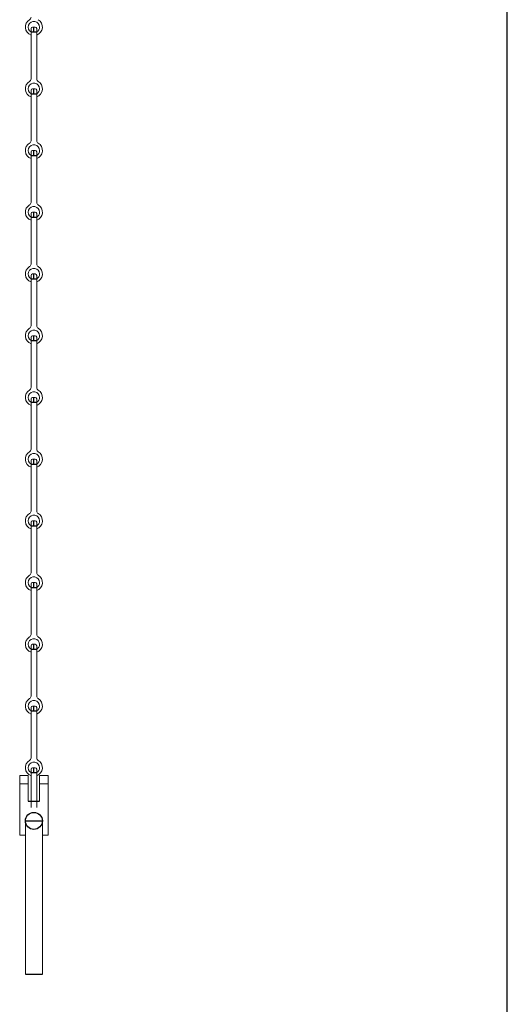
# Model space of a CAD drawing. Extents: x -778 to 399, y 11 to 1075.
# Drawn here: x -183 to -11, y 396 to 743 of the extents above; entities that cross this region are included whole.
import ezdxf

# ---------------------------------------------------------------- set-up
doc = ezdxf.new("R2010")
doc.units = 0
doc.header["$LTSCALE"] = 10
doc.header["$MEASUREMENT"] = 0
doc.linetypes.add('CONTINUA', pattern=[0])
doc.layers.add('MAGENTA', color=6, linetype='CONTINUA')
doc.layers.add('QUOTE', color=4, linetype='CONTINUA')

msp = doc.modelspace()

# ---------------------------------------------------------------- linework, layer by layer
at = {"layer": 'MAGENTA', "linetype": 'Continuous', "lineweight": 15}
for p, q in [((-181.12, 458.93), (-181.12, 460.57)), ((-181.12, 418.57), (-181.12, 458.93)), ((-175.12, 460.57), (-175.12, 458.93)), ((-175.12, 458.93), (-175.12, 442.86)), ((-175.12, 442.86), (-175.12, 435.96)), ((-175.12, 435.96), (-175.12, 418.57)), ((-181.12, 406.57), (-181.12, 418.57)), ((-175.12, 418.57), (-175.12, 406.57))]:
    msp.add_line(p, q, dxfattribs=at)
at = {"layer": 'MAGENTA'}
msp.add_line((-181.12, 406.57), (-175.12, 406.57), dxfattribs=at)
at = {"layer": 'MAGENTA', "linetype": 'Continuous', "lineweight": 15}
for start, end in [(134.5654, 180), (0, 51.8014)]:
    msp.add_arc((-178.12, 460.57), 3, start, end, dxfattribs=at)
at = {"layer": 'QUOTE'}
for p, q in [((-11.28, 10.95), (-11.28, 1074.63)), ((-178.12, 738.56), (-178.12, 740.29)), ((-179.12, 738.56), (-177.12, 738.56)), ((-178.12, 716.81), (-178.12, 718.54)), ((-179.12, 716.81), (-177.12, 716.81)), ((-179.12, 695.06), (-177.12, 695.06)), ((-178.12, 695.06), (-178.12, 696.79)), ((-179.12, 673.31), (-177.12, 673.31)), ((-178.12, 673.31), (-178.12, 675.04)), ((-178.12, 651.56), (-178.12, 653.29)), ((-179.12, 651.56), (-177.12, 651.56)), ((-178.12, 629.81), (-178.12, 631.54)), ((-179.12, 629.81), (-177.12, 629.81)), ((-179.12, 608.06), (-177.12, 608.06)), ((-178.12, 608.06), (-178.12, 609.79)), ((-178.12, 586.31), (-178.12, 588.04)), ((-179.12, 586.31), (-177.12, 586.31)), ((-178.12, 564.56), (-178.12, 566.29)), ((-179.12, 564.56), (-177.12, 564.56)), ((-179.12, 542.81), (-177.12, 542.81)), ((-178.12, 542.81), (-178.12, 544.54)), ((-179.12, 521.06), (-177.12, 521.06)), ((-178.12, 521.06), (-178.12, 522.79)), ((-178.12, 499.31), (-178.12, 501.04)), ((-179.12, 499.31), (-177.12, 499.31)), ((-178.12, 477.56), (-178.12, 479.29)), ((-179.12, 477.56), (-177.12, 477.56)), ((-180.12, 467.5), (-176.12, 467.5)), ((-181.12, 460.57), (-175.12, 460.57))]:
    msp.add_line(p, q, dxfattribs=at)
at = {"layer": 'QUOTE', "linetype": 'Continuous', "lineweight": 15}
for p, q in [((-179.12, 739.79), (-179.12, 736.29)), ((-177.62, 740.29), (-178.62, 740.29)), ((-177.87, 742.27), (-177.87, 742.23)), ((-177.12, 736.29), (-177.12, 739.79)), ((-179.12, 736.29), (-179.12, 726.29)), ((-177.12, 726.29), (-177.12, 736.29)), ((-179.12, 726.29), (-179.12, 723.42)), ((-177.12, 723.42), (-177.12, 726.29)), ((-179.12, 722.41), (-179.12, 721.98)), ((-177.12, 722.41), (-177.12, 721.98)), ((-177.62, 718.54), (-178.62, 718.54)), ((-177.87, 720.52), (-177.87, 720.48)), ((-179.12, 718.04), (-179.12, 714.54)), ((-177.12, 714.54), (-177.12, 718.04)), ((-179.12, 714.54), (-179.12, 704.54)), ((-177.12, 704.54), (-177.12, 714.54)), ((-179.12, 704.54), (-179.12, 701.67)), ((-177.12, 701.67), (-177.12, 704.54)), ((-179.12, 700.66), (-179.12, 700.23)), ((-177.87, 698.77), (-177.87, 698.73)), ((-177.12, 700.66), (-177.12, 700.23)), ((-179.12, 696.29), (-179.12, 692.79)), ((-177.62, 696.79), (-178.62, 696.79)), ((-177.12, 692.79), (-177.12, 696.29)), ((-179.12, 692.79), (-179.12, 682.79)), ((-177.12, 682.79), (-177.12, 692.79)), ((-179.12, 682.79), (-179.12, 679.92)), ((-177.12, 679.92), (-177.12, 682.79)), ((-179.12, 678.91), (-179.12, 678.48)), ((-177.87, 677.02), (-177.87, 676.98)), ((-177.12, 678.91), (-177.12, 678.48)), ((-179.12, 674.54), (-179.12, 671.04)), ((-177.62, 675.04), (-178.62, 675.04)), ((-177.12, 671.04), (-177.12, 674.54)), ((-179.12, 671.04), (-179.12, 661.04)), ((-177.12, 661.04), (-177.12, 671.04)), ((-179.12, 661.04), (-179.12, 658.17)), ((-177.12, 658.17), (-177.12, 661.04)), ((-179.12, 657.16), (-179.12, 656.73)), ((-177.12, 657.16), (-177.12, 656.73)), ((-179.12, 652.79), (-179.12, 649.29)), ((-177.62, 653.29), (-178.62, 653.29)), ((-177.87, 655.27), (-177.87, 655.23)), ((-177.12, 649.29), (-177.12, 652.79)), ((-179.12, 649.29), (-179.12, 639.29)), ((-177.12, 639.29), (-177.12, 649.29)), ((-179.12, 639.29), (-179.12, 636.42)), ((-177.12, 636.42), (-177.12, 639.29)), ((-179.12, 635.41), (-179.12, 634.98)), ((-177.12, 635.41), (-177.12, 634.98)), ((-177.62, 631.54), (-178.62, 631.54)), ((-177.87, 633.52), (-177.87, 633.48)), ((-179.12, 631.04), (-179.12, 627.54)), ((-177.12, 627.54), (-177.12, 631.04)), ((-179.12, 627.54), (-179.12, 617.54)), ((-177.12, 617.54), (-177.12, 627.54)), ((-179.12, 617.54), (-179.12, 614.67)), ((-177.12, 614.67), (-177.12, 617.54)), ((-179.12, 613.66), (-179.12, 613.23)), ((-177.87, 611.77), (-177.87, 611.73)), ((-177.12, 613.66), (-177.12, 613.23)), ((-179.12, 609.29), (-179.12, 605.79)), ((-177.62, 609.79), (-178.62, 609.79)), ((-177.12, 605.79), (-177.12, 609.29)), ((-179.12, 605.79), (-179.12, 595.79)), ((-177.12, 595.79), (-177.12, 605.79)), ((-179.12, 595.79), (-179.12, 592.92)), ((-177.12, 592.92), (-177.12, 595.79)), ((-179.12, 591.91), (-179.12, 591.48)), ((-177.87, 590.02), (-177.87, 589.98)), ((-177.12, 591.91), (-177.12, 591.48)), ((-179.12, 587.54), (-179.12, 584.04)), ((-177.62, 588.04), (-178.62, 588.04)), ((-177.12, 584.04), (-177.12, 587.54)), ((-179.12, 584.04), (-179.12, 574.04)), ((-177.12, 574.04), (-177.12, 584.04)), ((-179.12, 574.04), (-179.12, 571.17)), ((-177.12, 571.17), (-177.12, 574.04)), ((-179.12, 570.16), (-179.12, 569.73)), ((-177.12, 570.16), (-177.12, 569.73)), ((-179.12, 565.79), (-179.12, 562.29)), ((-177.62, 566.29), (-178.62, 566.29)), ((-177.87, 568.27), (-177.87, 568.23)), ((-177.12, 562.29), (-177.12, 565.79)), ((-179.12, 562.29), (-179.12, 552.29)), ((-177.12, 552.29), (-177.12, 562.29)), ((-179.12, 552.29), (-179.12, 549.42)), ((-177.12, 549.42), (-177.12, 552.29)), ((-179.12, 548.41), (-179.12, 547.98)), ((-177.12, 548.41), (-177.12, 547.98)), ((-177.87, 546.52), (-177.87, 546.48)), ((-179.12, 544.04), (-179.12, 540.54)), ((-177.62, 544.54), (-178.62, 544.54)), ((-177.12, 540.54), (-177.12, 544.04)), ((-179.12, 540.54), (-179.12, 530.54)), ((-177.12, 530.54), (-177.12, 540.54)), ((-179.12, 530.54), (-179.12, 527.67)), ((-177.12, 527.67), (-177.12, 530.54)), ((-179.12, 526.66), (-179.12, 526.23)), ((-177.87, 524.77), (-177.87, 524.73)), ((-177.12, 526.66), (-177.12, 526.23)), ((-179.12, 522.29), (-179.12, 518.79)), ((-177.62, 522.79), (-178.62, 522.79)), ((-177.12, 518.79), (-177.12, 522.29)), ((-179.12, 518.79), (-179.12, 508.79)), ((-177.12, 508.79), (-177.12, 518.79)), ((-179.12, 508.79), (-179.12, 505.92)), ((-177.12, 505.92), (-177.12, 508.79)), ((-179.12, 504.91), (-179.12, 504.48)), ((-177.12, 504.91), (-177.12, 504.48)), ((-179.12, 500.54), (-179.12, 497.04)), ((-177.62, 501.04), (-178.62, 501.04)), ((-177.87, 503.02), (-177.87, 502.98)), ((-177.12, 497.04), (-177.12, 500.54)), ((-179.12, 497.04), (-179.12, 487.04)), ((-177.12, 487.04), (-177.12, 497.04)), ((-179.12, 487.04), (-179.12, 484.17)), ((-177.12, 484.17), (-177.12, 487.04)), ((-179.12, 483.16), (-179.12, 482.73)), ((-177.12, 483.16), (-177.12, 482.73)), ((-177.62, 479.29), (-178.62, 479.29)), ((-177.87, 481.27), (-177.87, 481.23)), ((-180.12, 476.57), (-183.12, 476.57)), ((-183.12, 476.57), (-183.12, 473.57)), ((-180.12, 473.57), (-180.12, 476.57)), ((-179.12, 478.79), (-179.12, 465.29)), ((-177.12, 465.29), (-177.12, 478.79)), ((-173.12, 476.57), (-176.12, 476.57)), ((-176.12, 476.57), (-176.12, 473.57)), ((-173.12, 473.57), (-173.12, 476.57)), ((-183.12, 473.57), (-180.12, 473.57)), ((-183.12, 457.07), (-183.12, 473.57)), ((-180.12, 467.5), (-180.12, 473.57)), ((-176.12, 473.57), (-173.12, 473.57)), ((-176.12, 467.5), (-176.12, 473.57)), ((-173.12, 457.07), (-173.12, 473.57)), ((-183.12, 457.07), (-183.12, 455.57)), ((-183.12, 455.57), (-181.12, 455.57)), ((-175.12, 455.57), (-173.12, 455.57)), ((-173.12, 455.57), (-173.12, 457.07))]:
    msp.add_line(p, q, dxfattribs=at)
at = {"layer": 'QUOTE'}
msp.add_circle((-178.12, 460.57), 3, dxfattribs=at)
at = {"layer": 'QUOTE', "linetype": 'Continuous', "lineweight": 15}
for centre, radius, start, end in [((-178.12, 740.29), 3, 120, 250.5288), ((-180.12, 743.75), 1, 300, 0), ((-178.12, 740.29), 3, 289.4712, 60), ((-178.12, 740.29), 2, 0, 240), ((-178.62, 739.79), 0.5, 90, 180), ((-177.62, 739.79), 0.5, 0, 90), ((-178.12, 740.29), 2, 300, 0), ((-180.12, 722), 1, 300, 0), ((-176.12, 722), 1, 180, 240), ((-178.12, 718.54), 3, 120, 250.5288), ((-178.12, 718.54), 2, 0, 240), ((-178.62, 718.04), 0.5, 90, 180), ((-177.62, 718.04), 0.5, 0, 90), ((-178.12, 718.54), 3, 289.4712, 60), ((-178.12, 718.54), 2, 300, 0), ((-178.12, 696.79), 3, 120, 250.5288), ((-178.12, 696.79), 2, 0, 240), ((-180.12, 700.25), 1, 300, 0), ((-176.12, 700.25), 1, 180, 240), ((-178.12, 696.79), 3, 289.4712, 60), ((-178.62, 696.29), 0.5, 90, 180), ((-177.62, 696.29), 0.5, 0, 90), ((-178.12, 696.79), 2, 300, 0), ((-178.12, 675.04), 3, 120, 250.5288), ((-178.12, 675.04), 2, 0, 240), ((-180.12, 678.5), 1, 300, 0), ((-176.12, 678.5), 1, 180, 240), ((-178.12, 675.04), 3, 289.4712, 60), ((-178.62, 674.54), 0.5, 90, 180), ((-177.62, 674.54), 0.5, 0, 90), ((-178.12, 675.04), 2, 300, 0), ((-178.12, 653.29), 3, 120, 250.5288), ((-180.12, 656.75), 1, 300, 0), ((-176.12, 656.75), 1, 180, 240), ((-178.12, 653.29), 3, 289.4712, 60), ((-178.12, 653.29), 2, 0, 240), ((-178.62, 652.79), 0.5, 90, 180), ((-177.62, 652.79), 0.5, 0, 90), ((-178.12, 653.29), 2, 300, 0), ((-180.12, 635), 1, 300, 0), ((-176.12, 635), 1, 180, 240), ((-178.12, 631.54), 3, 120, 250.5288), ((-178.12, 631.54), 2, 0, 240), ((-178.62, 631.04), 0.5, 90, 180), ((-177.62, 631.04), 0.5, 0, 90), ((-178.12, 631.54), 3, 289.4712, 60), ((-178.12, 631.54), 2, 300, 0), ((-178.12, 609.79), 3, 120, 250.5288), ((-178.12, 609.79), 2, 0, 240), ((-180.12, 613.25), 1, 300, 0), ((-176.12, 613.25), 1, 180, 240), ((-178.12, 609.79), 3, 289.4712, 60), ((-178.62, 609.29), 0.5, 90, 180), ((-177.62, 609.29), 0.5, 0, 90), ((-178.12, 609.79), 2, 300, 0), ((-178.12, 588.04), 3, 120, 250.5288), ((-178.12, 588.04), 2, 0, 240), ((-180.12, 591.5), 1, 300, 0), ((-176.12, 591.5), 1, 180, 240), ((-178.12, 588.04), 3, 289.4712, 60), ((-178.62, 587.54), 0.5, 90, 180), ((-177.62, 587.54), 0.5, 0, 90), ((-178.12, 588.04), 2, 300, 0), ((-180.12, 569.75), 1, 300, 0), ((-176.12, 569.75), 1, 180, 240), ((-178.12, 566.29), 3, 120, 250.5288), ((-178.12, 566.29), 2, 0, 240), ((-178.62, 565.79), 0.5, 90, 180), ((-177.62, 565.79), 0.5, 0, 90), ((-178.12, 566.29), 3, 289.4712, 60), ((-178.12, 566.29), 2, 300, 0), ((-178.12, 544.54), 3, 120, 250.5288), ((-178.12, 544.54), 2, 0, 240), ((-180.12, 548), 1, 300, 0), ((-176.12, 548), 1, 180, 240), ((-178.12, 544.54), 3, 289.4712, 60), ((-178.62, 544.04), 0.5, 90, 180), ((-177.62, 544.04), 0.5, 0, 90), ((-178.12, 544.54), 2, 300, 0), ((-178.12, 522.79), 3, 120, 250.5288), ((-178.12, 522.79), 2, 0, 240), ((-180.12, 526.25), 1, 300, 0), ((-176.12, 526.25), 1, 180, 240), ((-178.12, 522.79), 3, 289.4712, 60), ((-178.62, 522.29), 0.5, 90, 180), ((-177.62, 522.29), 0.5, 0, 90), ((-178.12, 522.79), 2, 300, 0), ((-178.12, 501.04), 3, 120, 250.5288), ((-180.12, 504.5), 1, 300, 0), ((-176.12, 504.5), 1, 180, 240), ((-178.12, 501.04), 3, 289.4712, 60), ((-178.12, 501.04), 2, 0, 240), ((-178.62, 500.54), 0.5, 90, 180), ((-177.62, 500.54), 0.5, 0, 90), ((-178.12, 501.04), 2, 300, 0), ((-180.12, 482.75), 1, 300, 0), ((-176.12, 482.75), 1, 180, 240), ((-178.12, 479.29), 3, 120, 250.5288), ((-178.12, 479.29), 2, 0, 240), ((-178.62, 478.79), 0.5, 90, 180), ((-177.62, 478.79), 0.5, 0, 90), ((-178.12, 479.29), 3, 289.4712, 60), ((-178.12, 479.29), 2, 300, 0)]:
    msp.add_arc(centre, radius, start, end, dxfattribs=at)
for points, knots in [([(-179.12, 723.42), (-179.12, 723.42), (-179.12, 723.3), (-179.12, 723.06), (-179.12, 722.73), (-179.12, 722.49), (-179.12, 722.41)], [0, 0, 0, 0, 0.0054936, 0.3915268, 0.778303, 1, 1, 1, 1]), ([(-177.12, 722.41), (-177.12, 722.49), (-177.12, 722.73), (-177.12, 723.06), (-177.12, 723.3), (-177.12, 723.42), (-177.12, 723.42)], [0, 0, 0, 0, 0.221697, 0.608473, 0.994506, 1, 1, 1, 1]), ([(-179.12, 701.67), (-179.12, 701.67), (-179.12, 701.55), (-179.12, 701.31), (-179.12, 700.98), (-179.12, 700.74), (-179.12, 700.66)], [0, 0, 0, 0, 0.0054936, 0.3915268, 0.778303, 1, 1, 1, 1]), ([(-177.12, 700.66), (-177.12, 700.74), (-177.12, 700.98), (-177.12, 701.31), (-177.12, 701.55), (-177.12, 701.67), (-177.12, 701.67)], [0, 0, 0, 0, 0.221697, 0.608473, 0.994506, 1, 1, 1, 1]), ([(-179.12, 679.92), (-179.12, 679.92), (-179.12, 679.8), (-179.12, 679.56), (-179.12, 679.23), (-179.12, 678.99), (-179.12, 678.91)], [0, 0, 0, 0, 0.0054936, 0.3915268, 0.778303, 1, 1, 1, 1]), ([(-177.12, 678.91), (-177.12, 678.99), (-177.12, 679.23), (-177.12, 679.56), (-177.12, 679.8), (-177.12, 679.92), (-177.12, 679.92)], [0, 0, 0, 0, 0.221697, 0.608473, 0.994506, 1, 1, 1, 1]), ([(-179.12, 658.17), (-179.12, 658.17), (-179.12, 658.05), (-179.12, 657.81), (-179.12, 657.48), (-179.12, 657.24), (-179.12, 657.16)], [0, 0, 0, 0, 0.0054936, 0.3915268, 0.778303, 1, 1, 1, 1]), ([(-177.12, 657.16), (-177.12, 657.24), (-177.12, 657.48), (-177.12, 657.81), (-177.12, 658.05), (-177.12, 658.17), (-177.12, 658.17)], [0, 0, 0, 0, 0.221697, 0.608473, 0.994506, 1, 1, 1, 1]), ([(-179.12, 636.42), (-179.12, 636.42), (-179.12, 636.3), (-179.12, 636.06), (-179.12, 635.73), (-179.12, 635.49), (-179.12, 635.41)], [0, 0, 0, 0, 0.0054936, 0.3915268, 0.778303, 1, 1, 1, 1]), ([(-177.12, 635.41), (-177.12, 635.49), (-177.12, 635.73), (-177.12, 636.06), (-177.12, 636.3), (-177.12, 636.42), (-177.12, 636.42)], [0, 0, 0, 0, 0.221697, 0.608473, 0.994506, 1, 1, 1, 1]), ([(-179.12, 614.67), (-179.12, 614.67), (-179.12, 614.55), (-179.12, 614.31), (-179.12, 613.98), (-179.12, 613.74), (-179.12, 613.66)], [0, 0, 0, 0, 0.0054936, 0.3915268, 0.778303, 1, 1, 1, 1]), ([(-177.12, 613.66), (-177.12, 613.74), (-177.12, 613.98), (-177.12, 614.31), (-177.12, 614.55), (-177.12, 614.67), (-177.12, 614.67)], [0, 0, 0, 0, 0.221697, 0.608473, 0.994506, 1, 1, 1, 1]), ([(-179.12, 592.92), (-179.12, 592.92), (-179.12, 592.8), (-179.12, 592.56), (-179.12, 592.23), (-179.12, 591.99), (-179.12, 591.91)], [0, 0, 0, 0, 0.0054936, 0.3915268, 0.778303, 1, 1, 1, 1]), ([(-177.12, 591.91), (-177.12, 591.99), (-177.12, 592.23), (-177.12, 592.56), (-177.12, 592.8), (-177.12, 592.92), (-177.12, 592.92)], [0, 0, 0, 0, 0.221697, 0.608473, 0.994506, 1, 1, 1, 1]), ([(-179.12, 571.17), (-179.12, 571.17), (-179.12, 571.05), (-179.12, 570.81), (-179.12, 570.48), (-179.12, 570.24), (-179.12, 570.16)], [0, 0, 0, 0, 0.0054936, 0.3915268, 0.778303, 1, 1, 1, 1]), ([(-177.12, 570.16), (-177.12, 570.24), (-177.12, 570.48), (-177.12, 570.81), (-177.12, 571.05), (-177.12, 571.17), (-177.12, 571.17)], [0, 0, 0, 0, 0.221697, 0.608473, 0.994506, 1, 1, 1, 1]), ([(-179.12, 549.42), (-179.12, 549.42), (-179.12, 549.3), (-179.12, 549.06), (-179.12, 548.73), (-179.12, 548.49), (-179.12, 548.41)], [0, 0, 0, 0, 0.0054936, 0.3915268, 0.778303, 1, 1, 1, 1]), ([(-177.12, 548.41), (-177.12, 548.49), (-177.12, 548.73), (-177.12, 549.06), (-177.12, 549.3), (-177.12, 549.42), (-177.12, 549.42)], [0, 0, 0, 0, 0.221697, 0.608473, 0.994506, 1, 1, 1, 1]), ([(-179.12, 527.67), (-179.12, 527.67), (-179.12, 527.55), (-179.12, 527.31), (-179.12, 526.98), (-179.12, 526.74), (-179.12, 526.66)], [0, 0, 0, 0, 0.0054936, 0.3915268, 0.778303, 1, 1, 1, 1]), ([(-177.12, 526.66), (-177.12, 526.74), (-177.12, 526.98), (-177.12, 527.31), (-177.12, 527.55), (-177.12, 527.67), (-177.12, 527.67)], [0, 0, 0, 0, 0.221697, 0.608473, 0.994506, 1, 1, 1, 1]), ([(-179.12, 505.92), (-179.12, 505.92), (-179.12, 505.8), (-179.12, 505.56), (-179.12, 505.23), (-179.12, 504.99), (-179.12, 504.91)], [0, 0, 0, 0, 0.0054936, 0.3915268, 0.778303, 1, 1, 1, 1]), ([(-177.12, 504.91), (-177.12, 504.99), (-177.12, 505.23), (-177.12, 505.56), (-177.12, 505.8), (-177.12, 505.92), (-177.12, 505.92)], [0, 0, 0, 0, 0.221697, 0.608473, 0.994506, 1, 1, 1, 1]), ([(-179.12, 484.17), (-179.12, 484.17), (-179.12, 484.05), (-179.12, 483.81), (-179.12, 483.48), (-179.12, 483.24), (-179.12, 483.16)], [0, 0, 0, 0, 0.0054936, 0.3915268, 0.778303, 1, 1, 1, 1]), ([(-177.12, 483.16), (-177.12, 483.24), (-177.12, 483.48), (-177.12, 483.81), (-177.12, 484.05), (-177.12, 484.17), (-177.12, 484.17)], [0, 0, 0, 0, 0.221697, 0.608473, 0.994506, 1, 1, 1, 1])]:
    msp.add_open_spline(points, degree=3, knots=knots, dxfattribs=at)

doc.saveas('drawing.dxf')
